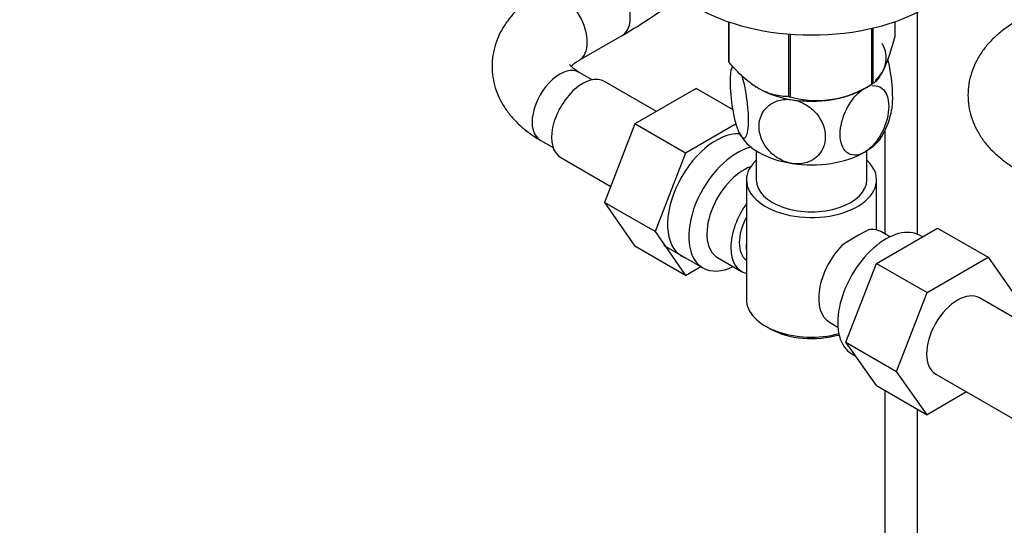
# Model space of a CAD drawing. Units: millimetres. Extents: x 0 to 1478, y 0 to 1758.
# Drawn here: x 233 to 384, y 292 to 369 of the extents above; entities that cross this region are included whole.
import ezdxf
from ezdxf import colors
from ezdxf.entities.mleader import LeaderData, LeaderLine
from ezdxf.math import Vec2, Vec3

# ---------------------------------------------------------------- set-up
doc = ezdxf.new("R2010")
doc.units = ezdxf.units.MM
doc.layers.add('DV5_Défaut', color=7, linetype='Continuous')
doc.layers.add('Défaut', color=7, linetype='Continuous')

# ---------------------------------------------------------------- blocks, each defined once
blk = doc.blocks.new('_DOT')
at = {"color": 0}
blk.add_line((0, 0), (-1, 0), dxfattribs=at)
at = {"color": 0, "const_width": 0.333}
blk.add_lwpolyline([(-0.1665, 0, 1), (0.1665, 0, 1)], format="xyb", close=True, dxfattribs=at)
blk = doc.blocks.new('SE4')
at = {"layer": 'DV5_Défaut', "color": 7, "linetype": 'Continuous'}
for p, q in [((371.11, 336.26), (371.11, 370.35)), ((342.04, 368.89), (342.04, 362.83)), ((342.11, 368.87), (342.11, 362.68)), ((364.06, 367.88), (364.06, 359.28)), ((364.25, 367.93), (364.25, 359.4)), ((367.61, 368.89), (367.61, 366.62)), ((319.11, 362.98), (325.72, 366.79)), ((351.27, 367.01), (351.27, 357.39)), ((351.54, 366.99), (351.54, 357.35)), ((321.1, 359.97), (319.11, 361.12)), ((330.99, 355.13), (323.02, 359.73)), ((362.95, 358.64), (364.16, 359.34)), ((337.07, 358.63), (327.68, 353.21)), ((342.76, 355.35), (337.07, 358.63)), ((346.69, 358.64), (346.7, 358.64)), ((327.68, 353.21), (322.99, 341.14)), ((335.46, 348.72), (327.68, 353.21)), ((343.23, 353.21), (335.46, 348.72)), ((366.11, 352.2), (366.11, 336.29)), ((313.11, 350.73), (315.1, 349.58)), ((335.46, 348.72), (330.77, 336.65)), ((346.32, 349.06), (346.32, 344.6)), ((363.32, 344.6), (363.32, 349.06)), ((316.27, 348.04), (323.95, 343.6)), ((344.82, 344.6), (344.82, 326.22)), ((364.82, 336.9), (364.82, 344.6)), ((322.99, 341.14), (327.65, 334.42)), ((330.77, 336.65), (322.99, 341.14)), ((330.77, 336.65), (335.43, 329.93)), ((364.8, 331.78), (374.19, 337.2)), ((366.87, 335.85), (365.58, 336.6)), ((371.86, 335.86), (371.52, 336.06)), ((374.19, 337.2), (381.97, 332.71)), ((332.07, 334.58), (338.12, 331.09)), ((335.43, 329.93), (327.65, 334.42)), ((340.39, 332.67), (344.07, 330.54)), ((360.11, 319.68), (364.8, 331.78)), ((364.8, 331.78), (372.58, 327.29)), ((372.58, 327.29), (381.97, 332.71)), ((381.97, 332.71), (386.65, 326.05)), ((335.43, 329.93), (337.78, 331.29)), ((367.88, 315.19), (372.58, 327.29)), ((393.38, 319.11), (380.65, 326.46)), ((357.58, 322.75), (358.87, 322)), ((347.75, 322.14), (348.46, 321.73)), ((360.11, 319.68), (367.88, 315.19)), ((364.8, 313), (360.11, 319.68)), ((361.02, 317.87), (361.62, 317.52)), ((372.58, 308.51), (367.88, 315.19)), ((373.9, 314.77), (386.63, 307.42)), ((364.8, 313), (372.58, 308.51)), ((366.11, 312.24), (366.11, 250.08)), ((378.66, 312.02), (372.58, 308.51)), ((371.11, 250.08), (371.11, 309.36))]:
    blk.add_line(p, q, dxfattribs=at)
for centre, radius, start, end in [((282.47, 441.47), 86.3, 300.0799, 307.2958), ((354.54, 359.34), 12.22, 166.9839, 169.8026), ((355.63, 372.31), 15.51, 254.6975, 302.8904), ((355.2, 357.5), 12.13, 331.0918, 349.7518), ((378.21, 306.94), 33.35, 115.8355, 124.1645), ((365.04, 324.89), 9.72, 150.5963, 153.7523)]:
    blk.add_arc(centre, radius, start, end, dxfattribs=at)
for centre, major_axis, start_param, end_param in [((354.82, 381.3), (25, 0), 3.141593, 6.283185), ((322.72, 371.99), (3, -5.2), 0, 3.141838), ((316.11, 368.17), (3, -5.2), 0.005651, 3.141095), ((322.72, 371.99), (3, -5.2), 6.28285, 6.283185), ((354.82, 363.33), (-11.5, 0), 2.590349, 3.403392), ((354.82, 363.33), (11.5, 0), 0.261799, 0.337824), ((316.11, 355.92), (3, 5.2), 0, 3.141593), ((354.82, 364.73), (-13.2, 0), 0.251331, 0.272268), ((319.64, 353.88), (3.37, 5.85), 0, 3.141593), ((354.82, 363.33), (-11.5, 0), 0.649897, 0.73875), ((354.82, 364.73), (13.2, 0), -0.795867, -0.77493), ((354.82, 363.33), (11.49, 0), 3.926991, 5.497787), ((354.82, 364.73), (-13.2, 0), 1.298528, 1.319465), ((354.82, 363.33), (11.5, 0), 4.45059, 5.497787), ((340.15, 342.04), (5.28, 9.14), 0.275859, 3.23899), ((354.82, 353.54), (-11.5, 0), 0.261799, 1.308997), ((354.82, 353.54), (-11.5, 0), 2.356194, 2.854254), ((343.37, 340.18), (-5.25, -9.09), 3.633202, 6.283185), ((354.82, 353.54), (11.5, 0), 4.45059, 5.497787), ((344.39, 339.59), (-4, -6.93), 3.736962, 6.283185), ((354.82, 344.6), (-10, 0), 5.728374, 6.283185), ((354.82, 344.6), (-10, 0), 0, 3.696404), ((354.82, 344.6), (-8.5, 0), 0, 3.141593), ((348.07, 337.47), (4, 6.93), 1.396801, 3.315588), ((348.07, 337.47), (3.08, 5.33), 1.628468, 3.083921), ((366.27, 326.96), (5.25, 9.09), 0, 3.141593), ((361.58, 329.67), (-4, -6.93), 3.141593, 3.547167), ((349.13, 336.86), (-3.07, -5.33), 5.360502, 5.635072), ((361.58, 329.67), (4, 6.93), 1.165222, 3.141593), ((343.37, 340.18), (-5.25, -9.09), 0, 0.704547), ((360.52, 330.29), (-3.07, -5.33), -1.05199, -0.980548), ((377.27, 320.61), (-3.37, -5.85), 3.141593, 6.283185), ((354.82, 326.22), (10, 0), 3.141593, 5.144626), ((354.82, 325.41), (-9, 0), 0.785398, 2.059403)]:
    blk.add_ellipse(centre, major_axis=major_axis, ratio=0.57735, start_param=start_param, end_param=end_param, dxfattribs=at)
for points, knots in [([(313.11, 373.37), (312.73, 373.14), (311.84, 372.6), (310.43, 371.54), (309.06, 370.24), (307.94, 368.87), (307.04, 367.42), (306.35, 365.86), (305.88, 364.21), (305.68, 362.49), (305.75, 360.79), (306.06, 359.14), (306.62, 357.56), (307.4, 356.06), (308.39, 354.63), (309.61, 353.3), (311.02, 352.08), (312.27, 351.22), (312.95, 350.82), (313.11, 350.73)], [0, 0, 0, 0, 0.040404, 0.112942, 0.177679, 0.240306, 0.300878, 0.359756, 0.423239, 0.484872, 0.545174, 0.604813, 0.664372, 0.724597, 0.786182, 0.849695, 0.915448, 0.982849, 1, 1, 1, 1]), ([(386.26, 368.94), (385.88, 368.71), (384.99, 368.17), (383.58, 367.12), (382.21, 365.81), (381.09, 364.44), (380.19, 362.99), (379.5, 361.43), (379.03, 359.78), (378.83, 358.06), (378.9, 356.36), (379.21, 354.71), (379.77, 353.13), (380.55, 351.63), (381.54, 350.2), (382.76, 348.87), (384.17, 347.65), (385.42, 346.79), (386.1, 346.39), (386.26, 346.3)], [0, 0, 0, 0, 0.040404, 0.112942, 0.177679, 0.240306, 0.300878, 0.359756, 0.423239, 0.484872, 0.545174, 0.604813, 0.664372, 0.724597, 0.786182, 0.849695, 0.915448, 0.982849, 1, 1, 1, 1]), ([(367.61, 366.62), (367.35, 365.65), (367.08, 364.73), (366.66, 363.46), (366.52, 363.06), (366.23, 362.3), (366.08, 361.95), (365.64, 361), (365.36, 360.52), (364.93, 359.97), (364.79, 359.82), (364.52, 359.57), (364.39, 359.48), (364.25, 359.4)], [0, 0, 0, 0, 0.25, 0.25, 0.375, 0.375, 0.5, 0.5, 0.75, 0.75, 0.875, 0.875, 1, 1, 1, 1]), ([(319.11, 361.12), (318.96, 361.21), (318.61, 361.42), (318.13, 361.79), (317.8, 362.13), (317.68, 362.3), (317.67, 362.33), (317.67, 362.33)], [0, 0, 0, 0, 0.12774, 0.365505, 0.603356, 0.845278, 1, 1, 1, 1]), ([(317.89, 362.05), (317.89, 362.05), (317.98, 362.15), (318.23, 362.4), (318.72, 362.74), (319.02, 362.92), (319.11, 362.98)], [0, 0, 0, 0, 0.0068296, 0.4405341, 0.8667406, 1, 1, 1, 1]), ([(351.27, 357.39), (350.92, 357.39), (350.56, 357.41), (349.81, 357.5), (349.43, 357.57), (348.28, 357.87), (347.5, 358.18), (346.49, 358.76), (346.29, 358.88), (345.89, 359.15), (345.69, 359.29), (345.1, 359.73), (344.72, 360.05), (343.95, 360.73), (343.58, 361.1), (342.83, 361.87), (342.47, 362.27), (342.11, 362.68)], [0, 0, 0, 0, 0.125, 0.125, 0.25, 0.25, 0.5, 0.5, 0.5625, 0.5625, 0.625, 0.625, 0.75, 0.75, 0.875, 0.875, 1, 1, 1, 1]), ([(343.72, 351.82), (343.52, 352.23), (343.33, 352.79), (342.99, 354.08), (342.84, 354.8), (342.48, 356.98), (342.35, 358.47), (342.35, 360.79), (342.46, 361.66), (342.67, 362.1)], [0, 0, 0, 0, 0.17112, 0.17112, 0.342239, 0.342239, 0.684479, 0.684479, 1, 1, 1, 1]), ([(367.14, 355.3), (367.24, 355.78), (367.3, 356.45), (367.29, 358.43), (367.17, 359.91), (366.82, 362), (366.69, 362.63), (366.54, 363.21)], [0, 0, 0, 0, 0.30918, 0.30918, 0.788894, 0.788894, 1, 1, 1, 1]), ([(344.06, 360.7), (344.13, 360.49), (344.2, 360.25), (344.44, 359.36), (344.59, 358.65), (344.95, 356.45), (345.08, 354.97), (345.08, 352.57), (344.95, 351.63), (344.59, 351.03), (344.44, 350.96), (344.1, 351.15), (343.91, 351.41), (343.72, 351.82)], [0, 0, 0, 0, 0.0522399, 0.0522399, 0.1876342, 0.1876342, 0.4584228, 0.4584228, 0.7292114, 0.7292114, 0.8646057, 0.8646057, 1, 1, 1, 1]), ([(364.07, 359.05), (364.69, 359.15), (365.25, 359), (366.34, 358.1), (366.68, 357.09), (366.68, 354.68), (366.34, 353.28), (365.34, 351.3), (364.93, 350.68), (364, 349.59), (363.48, 349.15), (362.96, 348.84)], [0, 0, 0, 0, 0.174718, 0.174718, 0.449812, 0.449812, 0.724906, 0.724906, 0.862453, 0.862453, 1, 1, 1, 1]), ([(362.96, 348.84), (361.9, 348.23), (360.9, 348.28), (359.58, 349.37), (359.23, 350.39), (359.23, 352.8), (359.58, 354.21), (360.57, 356.17), (360.98, 356.8), (361.91, 357.89), (362.43, 358.34), (362.96, 358.64)], [0, 0, 0, 0, 0.25, 0.25, 0.5, 0.5, 0.75, 0.75, 0.875, 0.875, 1, 1, 1, 1]), ([(351.85, 347.12), (351.14, 347.23), (350.43, 347.49), (349.15, 348.24), (348.58, 348.72), (347.23, 350.33), (346.75, 351.62), (346.76, 354.02), (347.24, 355.16), (348.59, 356.34), (349.16, 356.64), (350.42, 356.99), (351.13, 357.03), (351.85, 356.92)], [0, 0, 0, 0, 0.125, 0.125, 0.25, 0.25, 0.5, 0.5, 0.75, 0.75, 0.875, 0.875, 1, 1, 1, 1]), ([(351.85, 356.92), (352.56, 356.81), (353.27, 356.55), (354.55, 355.8), (355.11, 355.32), (356.46, 353.72), (356.94, 352.43), (356.94, 350.03), (356.46, 348.89), (355.11, 347.71), (354.54, 347.4), (353.27, 347.05), (352.56, 347.01), (351.85, 347.12)], [0, 0, 0, 0, 0.125, 0.125, 0.25, 0.25, 0.5, 0.5, 0.75, 0.75, 0.875, 0.875, 1, 1, 1, 1])]:
    blk.add_open_spline(points, degree=3, knots=knots, dxfattribs=at)

msp = doc.modelspace()

# ---------------------------------------------------------------- block references
at = {"layer": 'Défaut'}
msp.add_blockref('SE4', (0, 0), dxfattribs=at)

# ---------------------------------------------------------------- leaders
at = {"layer": 'Défaut', "color": 7, "linetype": 'Continuous'}
ml = msp.add_multileader_mtext('Standard', dxfattribs=at)
ml.set_content('{\\pxsm0.9;\\fSolid Edge ISO|b1||i0||c0|p34;\\W1.;11/03/2025\\P}', color=256)
ml.set_leader_properties()
ml.set_arrow_properties(name='DOT')
ml.build(insert=Vec2(0, 0))
ml.multileader.update_dxf_attribs({"leader_type": 0, "dogleg_length": 0, "arrow_head_size": 12})
ctx = ml.context
ctx.base_point, ctx.char_height, ctx.arrow_head_size = Vec3(1390.41, 1750.83), 12, 12
notes = []
notes.append((ctx, [(0, (0, 0, 0), (0, 0), (1, 0), 1, [])]))
ctx.mtext.insert = Vec3(1392.41, 1756.83)
for ctx, leaders in notes:
    for number, flags, end, landing, length, lines in leaders:
        leader = LeaderData()
        leader.index, (leader.has_last_leader_line, leader.has_dogleg_vector, leader.attachment_direction) = number, flags
        leader.last_leader_point, leader.dogleg_vector, leader.dogleg_length = Vec3(end), Vec3(landing), length
        for number, points, colour, breaks in lines:
            line = LeaderLine()
            line.index, line.vertices, line.color, line.breaks = number, Vec3.list(points), colors.encode_raw_color(colour), breaks
            leader.lines.append(line)
        ctx.leaders.append(leader)

doc.saveas('drawing.dxf')
